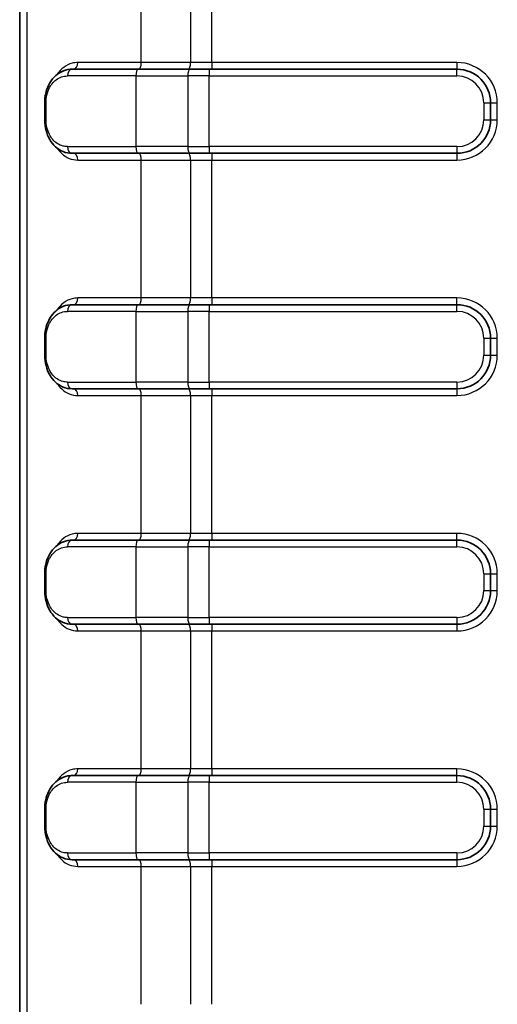
# Model space of a CAD drawing. Units: millimetres. Extents: x 0 to 4406, y 0 to 422.
# Drawn here: x 1037 to 1051, y 229 to 258 of the extents above; entities that cross this region are included whole.
import ezdxf

# ---------------------------------------------------------------- set-up
doc = ezdxf.new("R2010")
doc.units = ezdxf.units.MM
doc.header["$LTSCALE"] = 1.5
doc.layers.add('Visible (ISO)', color=7, linetype='Continuous', lineweight=35)
doc.layers.add('Visible Narrow (ISO)', color=7, linetype='Continuous', lineweight=25)

msp = doc.modelspace()

# ---------------------------------------------------------------- linework, layer by layer
at = {"layer": 'Visible (ISO)'}
for p, q in [((1037.2321, 303.9992), (1037.2321, 208.9844)), ((1038.7882, 256.9918), (1040.7509, 256.9918)), ((1042.2935, 256.9918), (1040.7509, 256.9918)), ((1042.2935, 256.9918), (1042.8665, 256.9918)), ((1050.232, 256.9918), (1042.8665, 256.9918)), ((1037.9766, 255.4918), (1037.9766, 255.9918)), ((1051.232, 255.4918), (1051.232, 255.9918)), ((1040.7509, 254.4918), (1038.7882, 254.4918)), ((1040.7509, 254.4918), (1042.2935, 254.4918)), ((1042.8665, 254.4918), (1042.2935, 254.4918)), ((1042.8665, 254.4918), (1050.232, 254.4918)), ((1038.7882, 249.9918), (1040.7509, 249.9918)), ((1042.2935, 249.9918), (1040.7509, 249.9918)), ((1042.2935, 249.9918), (1042.8665, 249.9918)), ((1050.232, 249.9918), (1042.8665, 249.9918)), ((1037.9766, 248.4918), (1037.9766, 248.9918)), ((1051.232, 248.4918), (1051.232, 248.9918)), ((1040.7509, 247.4918), (1038.7882, 247.4918)), ((1040.7509, 247.4918), (1042.2935, 247.4918)), ((1042.8665, 247.4918), (1042.2935, 247.4918)), ((1042.8665, 247.4918), (1050.232, 247.4918)), ((1038.7882, 242.9918), (1040.7509, 242.9918)), ((1042.2935, 242.9918), (1040.7509, 242.9918)), ((1042.2935, 242.9918), (1042.8665, 242.9918)), ((1050.232, 242.9918), (1042.8665, 242.9918)), ((1037.9766, 241.4918), (1037.9766, 241.9918)), ((1051.232, 241.4918), (1051.232, 241.9918)), ((1040.7509, 240.4918), (1038.7882, 240.4918)), ((1040.7509, 240.4918), (1042.2935, 240.4918)), ((1042.8665, 240.4918), (1042.2935, 240.4918)), ((1042.8665, 240.4918), (1050.232, 240.4918)), ((1038.7882, 235.9918), (1040.7509, 235.9918)), ((1042.2935, 235.9918), (1040.7509, 235.9918)), ((1042.2935, 235.9918), (1042.8665, 235.9918)), ((1050.232, 235.9918), (1042.8665, 235.9918)), ((1037.9766, 234.4918), (1037.9766, 234.9918)), ((1051.232, 234.4918), (1051.232, 234.9918)), ((1040.7509, 233.4918), (1038.7882, 233.4918)), ((1040.7509, 233.4918), (1042.2935, 233.4918)), ((1042.8665, 233.4918), (1042.2935, 233.4918)), ((1042.8665, 233.4918), (1050.232, 233.4918))]:
    msp.add_line(p, q, dxfattribs=at)
for centre, start, end in [((1050.232, 255.9918), 0, 90), ((1050.232, 255.4918), 270, 0), ((1050.232, 248.9918), 0, 90), ((1050.232, 248.4918), 270, 0), ((1050.232, 241.9918), 0, 90), ((1050.232, 241.4918), 270, 0), ((1050.232, 234.9918), 0, 90), ((1050.232, 234.4918), 270, 0)]:
    msp.add_arc(centre, 1, start, end, dxfattribs=at)
for points, knots in [([(1037.9766, 255.9918), (1037.9766, 256.0832), (1037.9866, 256.176), (1038.0257, 256.3559), (1038.0563, 256.4442), (1038.1388, 256.6115), (1038.1925, 256.6895), (1038.3192, 256.8226), (1038.3917, 256.8771), (1038.5517, 256.9569), (1038.6389, 256.9817), (1038.7486, 256.991), (1038.7684, 256.9918), (1038.7882, 256.9918)], [0, 0, 0, 0, 0.02321649, 0.02321649, 0.04790082, 0.04790082, 0.0748043, 0.0748043, 0.10170779, 0.10170779, 0.12861128, 0.12861128, 0.13451743, 0.13451743, 0.13451743, 0.13451743]), ([(1038.7882, 254.4918), (1038.6979, 254.4918), (1038.6077, 254.5094), (1038.4414, 254.5763), (1038.3653, 254.6249), (1038.2304, 254.7479), (1038.1726, 254.8212), (1038.0774, 254.9877), (1038.04, 255.0814), (1037.9914, 255.2735), (1037.9783, 255.3725), (1037.9767, 255.4784), (1037.9766, 255.4851), (1037.9766, 255.4918)], [0, 0, 0, 0, 0.02687907, 0.02687907, 0.05375813, 0.05375813, 0.0806372, 0.0806372, 0.10751627, 0.10751627, 0.13269291, 0.13269291, 0.13439533, 0.13439533, 0.13439533, 0.13439533]), ([(1037.9766, 248.9918), (1037.9766, 249.0832), (1037.9866, 249.176), (1038.0257, 249.3559), (1038.0563, 249.4442), (1038.1388, 249.6115), (1038.1925, 249.6895), (1038.3192, 249.8226), (1038.3917, 249.8771), (1038.5517, 249.9569), (1038.6389, 249.9817), (1038.7486, 249.991), (1038.7684, 249.9918), (1038.7882, 249.9918)], [0, 0, 0, 0, 0.02321649, 0.02321649, 0.0479009, 0.0479009, 0.07480442, 0.07480442, 0.10170793, 0.10170793, 0.12861145, 0.12861145, 0.13451758, 0.13451758, 0.13451758, 0.13451758]), ([(1038.7882, 247.4918), (1038.6979, 247.4918), (1038.6077, 247.5094), (1038.4414, 247.5763), (1038.3653, 247.6249), (1038.2304, 247.7479), (1038.1726, 247.8212), (1038.0774, 247.9877), (1038.04, 248.0814), (1037.9914, 248.2735), (1037.9783, 248.3724), (1037.9767, 248.4784), (1037.9766, 248.4851), (1037.9766, 248.4918)], [0, 0, 0, 0, 0.02687909, 0.02687909, 0.05375818, 0.05375818, 0.08063728, 0.08063728, 0.10751637, 0.10751637, 0.1326929, 0.1326929, 0.13439546, 0.13439546, 0.13439546, 0.13439546]), ([(1037.9766, 241.9918), (1037.9766, 242.0832), (1037.9866, 242.176), (1038.0257, 242.3559), (1038.0563, 242.4442), (1038.1388, 242.6115), (1038.1925, 242.6895), (1038.3192, 242.8226), (1038.3917, 242.8771), (1038.5517, 242.9569), (1038.6389, 242.9817), (1038.7486, 242.991), (1038.7684, 242.9918), (1038.7882, 242.9918)], [0, 0, 0, 0, 0.02321649, 0.02321649, 0.0479009, 0.0479009, 0.07480442, 0.07480442, 0.10170793, 0.10170793, 0.12861145, 0.12861145, 0.13451758, 0.13451758, 0.13451758, 0.13451758]), ([(1038.7882, 240.4918), (1038.6979, 240.4918), (1038.6077, 240.5094), (1038.4414, 240.5763), (1038.3653, 240.6249), (1038.2304, 240.7479), (1038.1726, 240.8212), (1038.0774, 240.9877), (1038.04, 241.0814), (1037.9914, 241.2735), (1037.9783, 241.3724), (1037.9767, 241.4784), (1037.9766, 241.4851), (1037.9766, 241.4918)], [0, 0, 0, 0, 0.02687909, 0.02687909, 0.05375818, 0.05375818, 0.08063728, 0.08063728, 0.10751637, 0.10751637, 0.1326929, 0.1326929, 0.13439546, 0.13439546, 0.13439546, 0.13439546]), ([(1037.9766, 234.9918), (1037.9766, 235.0832), (1037.9866, 235.176), (1038.0257, 235.3559), (1038.0563, 235.4442), (1038.1388, 235.6115), (1038.1925, 235.6895), (1038.3192, 235.8226), (1038.3917, 235.8771), (1038.5517, 235.9569), (1038.6389, 235.9817), (1038.7486, 235.991), (1038.7684, 235.9918), (1038.7882, 235.9918)], [0, 0, 0, 0, 0.02321649, 0.02321649, 0.0479009, 0.0479009, 0.07480442, 0.07480442, 0.10170793, 0.10170793, 0.12861145, 0.12861145, 0.13451758, 0.13451758, 0.13451758, 0.13451758]), ([(1038.7882, 233.4918), (1038.6979, 233.4918), (1038.6077, 233.5094), (1038.4414, 233.5763), (1038.3653, 233.6249), (1038.2304, 233.7479), (1038.1726, 233.8212), (1038.0774, 233.9877), (1038.04, 234.0814), (1037.9914, 234.2735), (1037.9783, 234.3724), (1037.9767, 234.4784), (1037.9766, 234.4851), (1037.9766, 234.4918)], [0, 0, 0, 0, 0.02687909, 0.02687909, 0.05375818, 0.05375818, 0.08063728, 0.08063728, 0.10751637, 0.10751637, 0.1326929, 0.1326929, 0.13439546, 0.13439546, 0.13439546, 0.13439546])]:
    msp.add_open_spline(points, degree=3, knots=knots, dxfattribs=at)
at = {"layer": 'Visible Narrow (ISO)'}
for p, q in [((1037.2323, 208.9844), (1037.2323, 303.9992)), ((1037.4411, 303.7903), (1037.4411, 209.1933)), ((1040.8464, 257.1918), (1040.8464, 303.6694)), ((1042.3115, 303.6694), (1042.3115, 257.1918)), ((1042.9482, 257.1918), (1042.9482, 303.6707)), ((1040.8464, 257.1918), (1038.9624, 257.1918)), ((1042.3115, 257.1918), (1040.8464, 257.1918)), ((1042.9482, 257.1918), (1042.3115, 257.1918)), ((1050.232, 257.1918), (1042.9482, 257.1918)), ((1042.9482, 257.1918), (1042.9482, 256.9918)), ((1050.232, 257.1918), (1050.232, 256.9918)), ((1040.6872, 256.7918), (1038.6505, 256.7918)), ((1040.6872, 256.7918), (1042.2298, 256.7918)), ((1040.6872, 256.7918), (1040.6872, 254.6918)), ((1042.8665, 256.7918), (1042.2298, 256.7918)), ((1042.2298, 256.7918), (1042.2298, 254.6918)), ((1042.8665, 256.9918), (1042.8665, 256.7918)), ((1042.8665, 254.6918), (1042.8665, 256.7918)), ((1042.8665, 256.7918), (1050.232, 256.7918)), ((1050.232, 256.7918), (1050.232, 256.9918)), ((1037.9766, 255.9918), (1038.0158, 255.9918)), ((1038.0158, 255.4918), (1038.0158, 255.9918)), ((1051.032, 255.9918), (1051.032, 255.4918)), ((1051.032, 255.9918), (1051.232, 255.9918)), ((1051.232, 255.9918), (1051.432, 255.9918)), ((1051.432, 255.4918), (1051.432, 255.9918)), ((1037.9766, 255.4918), (1038.0158, 255.4918)), ((1051.032, 255.4918), (1051.232, 255.4918)), ((1051.232, 255.4918), (1051.432, 255.4918)), ((1038.6505, 254.6918), (1040.6872, 254.6918)), ((1042.2298, 254.6918), (1040.6872, 254.6918)), ((1042.2298, 254.6918), (1042.8665, 254.6918)), ((1042.8665, 254.6918), (1042.8665, 254.4918)), ((1050.232, 254.6918), (1042.8665, 254.6918)), ((1050.232, 254.6918), (1050.232, 254.4918)), ((1042.9482, 254.4918), (1042.9482, 254.2918)), ((1050.232, 254.4918), (1050.232, 254.2918)), ((1038.9624, 254.2918), (1040.8464, 254.2918)), ((1040.8464, 254.2918), (1042.3115, 254.2918)), ((1040.8464, 250.1918), (1040.8464, 254.2918)), ((1042.3115, 254.2918), (1042.9482, 254.2918)), ((1042.3115, 254.2918), (1042.3115, 250.1918)), ((1042.9482, 254.2918), (1050.232, 254.2918)), ((1042.9482, 250.1918), (1042.9482, 254.2918)), ((1040.8464, 250.1918), (1038.9624, 250.1918)), ((1042.3115, 250.1918), (1040.8464, 250.1918)), ((1042.9482, 250.1918), (1042.3115, 250.1918)), ((1042.8665, 249.9918), (1042.8665, 249.7918)), ((1050.232, 250.1918), (1042.9482, 250.1918)), ((1042.9482, 250.1918), (1042.9482, 249.9918)), ((1050.232, 249.9918), (1050.232, 250.1918)), ((1050.232, 249.7918), (1050.232, 249.9918)), ((1040.6872, 249.7918), (1038.6505, 249.7918)), ((1040.6872, 249.7918), (1042.2298, 249.7918)), ((1040.6872, 249.7918), (1040.6872, 247.6918)), ((1042.8665, 249.7918), (1042.2298, 249.7918)), ((1042.2298, 249.7918), (1042.2298, 247.6918)), ((1042.8665, 247.6918), (1042.8665, 249.7918)), ((1042.8665, 249.7918), (1050.232, 249.7918)), ((1037.9766, 248.9918), (1038.0158, 248.9918)), ((1038.0158, 248.4918), (1038.0158, 248.9918)), ((1051.032, 248.9918), (1051.032, 248.4918)), ((1051.032, 248.9918), (1051.232, 248.9918)), ((1051.232, 248.9918), (1051.432, 248.9918)), ((1051.432, 248.4918), (1051.432, 248.9918)), ((1037.9766, 248.4918), (1038.0158, 248.4918)), ((1051.032, 248.4918), (1051.232, 248.4918)), ((1051.232, 248.4918), (1051.432, 248.4918)), ((1038.6505, 247.6918), (1040.6872, 247.6918)), ((1042.2298, 247.6918), (1040.6872, 247.6918)), ((1042.2298, 247.6918), (1042.8665, 247.6918)), ((1042.8665, 247.6918), (1042.8665, 247.4918)), ((1050.232, 247.6918), (1042.8665, 247.6918)), ((1050.232, 247.6918), (1050.232, 247.4918)), ((1042.9482, 247.4918), (1042.9482, 247.2918)), ((1050.232, 247.4918), (1050.232, 247.2918)), ((1038.9624, 247.2918), (1040.8464, 247.2918)), ((1040.8464, 247.2918), (1042.3115, 247.2918)), ((1040.8464, 243.1918), (1040.8464, 247.2918)), ((1042.3115, 247.2918), (1042.9482, 247.2918)), ((1042.3115, 247.2918), (1042.3115, 243.1918)), ((1042.9482, 247.2918), (1050.232, 247.2918)), ((1042.9482, 243.1918), (1042.9482, 247.2918)), ((1040.8464, 243.1918), (1038.9624, 243.1918)), ((1042.3115, 243.1918), (1040.8464, 243.1918)), ((1042.9482, 243.1918), (1042.3115, 243.1918)), ((1042.8665, 242.9918), (1042.8665, 242.7918)), ((1050.232, 243.1918), (1042.9482, 243.1918)), ((1042.9482, 243.1918), (1042.9482, 242.9918)), ((1050.232, 242.9918), (1050.232, 243.1918)), ((1050.232, 242.7918), (1050.232, 242.9918)), ((1040.6872, 242.7918), (1038.6505, 242.7918)), ((1040.6872, 242.7918), (1042.2298, 242.7918)), ((1040.6872, 242.7918), (1040.6872, 240.6918)), ((1042.8665, 242.7918), (1042.2298, 242.7918)), ((1042.2298, 242.7918), (1042.2298, 240.6918)), ((1042.8665, 240.6918), (1042.8665, 242.7918)), ((1042.8665, 242.7918), (1050.232, 242.7918)), ((1037.9766, 241.9918), (1038.0158, 241.9918)), ((1038.0158, 241.4918), (1038.0158, 241.9918)), ((1051.032, 241.9918), (1051.032, 241.4918)), ((1051.032, 241.9918), (1051.232, 241.9918)), ((1051.232, 241.9918), (1051.432, 241.9918)), ((1051.432, 241.4918), (1051.432, 241.9918)), ((1037.9766, 241.4918), (1038.0158, 241.4918)), ((1051.032, 241.4918), (1051.232, 241.4918)), ((1051.232, 241.4918), (1051.432, 241.4918)), ((1038.6505, 240.6918), (1040.6872, 240.6918)), ((1042.2298, 240.6918), (1040.6872, 240.6918)), ((1042.2298, 240.6918), (1042.8665, 240.6918)), ((1042.8665, 240.6918), (1042.8665, 240.4918)), ((1050.232, 240.6918), (1042.8665, 240.6918)), ((1050.232, 240.6918), (1050.232, 240.4918)), ((1042.9482, 240.4918), (1042.9482, 240.2918)), ((1050.232, 240.4918), (1050.232, 240.2918)), ((1038.9624, 240.2918), (1040.8464, 240.2918)), ((1040.8464, 240.2918), (1042.3115, 240.2918)), ((1040.8464, 236.1918), (1040.8464, 240.2918)), ((1042.3115, 240.2918), (1042.9482, 240.2918)), ((1042.3115, 240.2918), (1042.3115, 236.1918)), ((1042.9482, 240.2918), (1050.232, 240.2918)), ((1042.9482, 236.1918), (1042.9482, 240.2918)), ((1040.8464, 236.1918), (1038.9624, 236.1918)), ((1042.3115, 236.1918), (1040.8464, 236.1918)), ((1042.9482, 236.1918), (1042.3115, 236.1918)), ((1042.8665, 235.9918), (1042.8665, 235.7918)), ((1042.9482, 236.1918), (1042.9482, 235.9918)), ((1050.232, 236.1918), (1042.9482, 236.1918)), ((1050.232, 235.9918), (1050.232, 236.1918)), ((1050.232, 235.7918), (1050.232, 235.9918)), ((1040.6872, 235.7918), (1038.6505, 235.7918)), ((1040.6872, 235.7918), (1042.2298, 235.7918)), ((1040.6872, 235.7918), (1040.6872, 233.6918)), ((1042.8665, 235.7918), (1042.2298, 235.7918)), ((1042.2298, 235.7918), (1042.2298, 233.6918)), ((1042.8665, 233.6918), (1042.8665, 235.7918)), ((1042.8665, 235.7918), (1050.232, 235.7918)), ((1037.9766, 234.9918), (1038.0158, 234.9918)), ((1038.0158, 234.4918), (1038.0158, 234.9918)), ((1051.032, 234.9918), (1051.032, 234.4918)), ((1051.032, 234.9918), (1051.232, 234.9918)), ((1051.232, 234.9918), (1051.432, 234.9918)), ((1051.432, 234.4918), (1051.432, 234.9918)), ((1037.9766, 234.4918), (1038.0158, 234.4918)), ((1051.032, 234.4918), (1051.232, 234.4918)), ((1051.232, 234.4918), (1051.432, 234.4918)), ((1038.6505, 233.6918), (1040.6872, 233.6918)), ((1042.2298, 233.6918), (1040.6872, 233.6918)), ((1042.2298, 233.6918), (1042.8665, 233.6918)), ((1042.8665, 233.6918), (1042.8665, 233.4918)), ((1050.232, 233.6918), (1042.8665, 233.6918)), ((1050.232, 233.6918), (1050.232, 233.4918)), ((1042.9482, 233.4918), (1042.9482, 233.2918)), ((1050.232, 233.4918), (1050.232, 233.2918)), ((1038.9624, 233.2918), (1040.8464, 233.2918)), ((1040.8464, 233.2918), (1042.3115, 233.2918)), ((1040.8464, 229.1918), (1040.8464, 233.2918)), ((1042.3115, 233.2918), (1042.9482, 233.2918)), ((1042.3115, 233.2918), (1042.3115, 229.1918)), ((1042.9482, 233.2918), (1050.232, 233.2918)), ((1042.9482, 229.1918), (1042.9482, 233.2918))]:
    msp.add_line(p, q, dxfattribs=at)
for centre, radius, start, end in [((1050.232, 255.9918), 1.2, 0, 90), ((1050.232, 255.9918), 0.8, 0, 90), ((1050.232, 255.4918), 0.8, 270, 0), ((1050.232, 255.4918), 1.2, 270, 0), ((1050.232, 248.9918), 1.2, 0, 90), ((1050.232, 248.9918), 0.8, 0, 90), ((1050.232, 248.4918), 0.8, 270, 0), ((1050.232, 248.4918), 1.2, 270, 0), ((1050.232, 241.9918), 1.2, 0, 90), ((1050.232, 241.9918), 0.8, 0, 90), ((1050.232, 241.4918), 0.8, 270, 0), ((1050.232, 241.4918), 1.2, 270, 0), ((1050.232, 234.9918), 1.2, 0, 90), ((1050.232, 234.9918), 0.8, 0, 90), ((1050.232, 234.4918), 0.8, 270, 0), ((1050.232, 234.4918), 1.2, 270, 0)]:
    msp.add_arc(centre, radius, start, end, dxfattribs=at)
for centre, major_axis, ratio, start_param, end_param in [((1038.8234, 257.1918), (0, -0.2), 0.6951287, 0, 1.5707963), ((1040.7827, 257.1918), (0, -0.2), 0.3183385, 0, 1.5707963), ((1042.2479, 257.1918), (0, -0.2), 0.3183385, 0, 1.5707963), ((1038.7882, 256.7918), (0, 0.2), 0.6886521, 0, 1.5707963), ((1040.7509, 256.7918), (0, 0.2), 0.3183385, 0, 1.5707963), ((1042.2935, 256.7918), (0, 0.2), 0.3183385, 0, 1.5707963), ((1038.7882, 254.6918), (0, -0.2), 0.6886521, 4.712389, 6.2831853), ((1040.7509, 254.6918), (0, -0.2), 0.3183385, 4.712389, 6.2831853), ((1042.2935, 254.6918), (0, -0.2), 0.3183385, 4.712389, 6.2831853), ((1038.8234, 254.2918), (0, 0.2), 0.6951287, 4.712389, 6.2831853), ((1040.7827, 254.2918), (0, 0.2), 0.3183385, 4.712389, 6.2831853), ((1042.2479, 254.2918), (0, 0.2), 0.3183385, 4.712389, 6.2831853), ((1038.7882, 249.7918), (0, 0.2), 0.6886521, 0, 1.5707963), ((1038.8234, 250.1918), (0, -0.2), 0.6951287, 0, 1.5707963), ((1040.7509, 249.7918), (0, 0.2), 0.3183385, 0, 1.5707963), ((1040.7827, 250.1918), (0, -0.2), 0.3183385, 0, 1.5707963), ((1042.2935, 249.7918), (0, 0.2), 0.3183385, 0, 1.5707963), ((1042.2479, 250.1918), (0, -0.2), 0.3183385, 0, 1.5707963), ((1038.7882, 247.6918), (0, -0.2), 0.6886521, 4.712389, 6.2831853), ((1040.7509, 247.6918), (0, -0.2), 0.3183385, 4.712389, 6.2831853), ((1042.2935, 247.6918), (0, -0.2), 0.3183385, 4.712389, 6.2831853), ((1038.8234, 247.2918), (0, 0.2), 0.6951287, 4.712389, 6.2831853), ((1040.7827, 247.2918), (0, 0.2), 0.3183385, 4.712389, 6.2831853), ((1042.2479, 247.2918), (0, 0.2), 0.3183385, 4.712389, 6.2831853), ((1038.7882, 242.7918), (0, 0.2), 0.6886521, 0, 1.5707963), ((1038.8234, 243.1918), (0, -0.2), 0.6951287, 0, 1.5707963), ((1040.7509, 242.7918), (0, 0.2), 0.3183385, 0, 1.5707963), ((1040.7827, 243.1918), (0, -0.2), 0.3183385, 0, 1.5707963), ((1042.2935, 242.7918), (0, 0.2), 0.3183385, 0, 1.5707963), ((1042.2479, 243.1918), (0, -0.2), 0.3183385, 0, 1.5707963), ((1038.7882, 240.6918), (0, -0.2), 0.6886521, 4.712389, 6.2831853), ((1040.7509, 240.6918), (0, -0.2), 0.3183385, 4.712389, 6.2831853), ((1042.2935, 240.6918), (0, -0.2), 0.3183385, 4.712389, 6.2831853), ((1038.8234, 240.2918), (0, 0.2), 0.6951287, 4.712389, 6.2831853), ((1040.7827, 240.2918), (0, 0.2), 0.3183385, 4.712389, 6.2831853), ((1042.2479, 240.2918), (0, 0.2), 0.3183385, 4.712389, 6.2831853), ((1038.7882, 235.7918), (0, 0.2), 0.6886521, 0, 1.5707963), ((1038.8234, 236.1918), (0, -0.2), 0.6951287, 0, 1.5707963), ((1040.7509, 235.7918), (0, 0.2), 0.3183385, 0, 1.5707963), ((1040.7827, 236.1918), (0, -0.2), 0.3183385, 0, 1.5707963), ((1042.2935, 235.7918), (0, 0.2), 0.3183385, 0, 1.5707963), ((1042.2479, 236.1918), (0, -0.2), 0.3183385, 0, 1.5707963), ((1038.7882, 233.6918), (0, -0.2), 0.6886521, 4.712389, 6.2831853), ((1040.7509, 233.6918), (0, -0.2), 0.3183385, 4.712389, 6.2831853), ((1042.2935, 233.6918), (0, -0.2), 0.3183385, 4.712389, 6.2831853), ((1038.8234, 233.2918), (0, 0.2), 0.6951287, 4.712389, 6.2831853), ((1040.7827, 233.2918), (0, 0.2), 0.3183385, 4.712389, 6.2831853), ((1042.2479, 233.2918), (0, 0.2), 0.3183385, 4.712389, 6.2831853)]:
    msp.add_ellipse(centre, major_axis=major_axis, ratio=ratio, start_param=start_param, end_param=end_param, dxfattribs=at)
for points, knots in [([(1038.9624, 257.1918), (1038.9032, 257.1918), (1038.845, 257.1843), (1038.6994, 257.1463), (1038.6162, 257.1052), (1038.4654, 256.9917), (1038.3977, 256.9195), (1038.3391, 256.8324)], [0, 0, 0, 0, 0.02570601, 0.02570601, 0.06683562, 0.06683562, 0.10784048, 0.10784048, 0.10784048, 0.10784048]), ([(1038.0158, 255.9918), (1038.0158, 256.0479), (1038.0204, 256.1045), (1038.0433, 256.2467), (1038.0682, 256.3287), (1038.1555, 256.5196), (1038.2307, 256.6137), (1038.4159, 256.7524), (1038.5307, 256.7918), (1038.6505, 256.7918)], [0, 0, 0, 0, 0.01681468, 0.01681468, 0.04371817, 0.04371817, 0.08676374, 0.08676374, 0.13451743, 0.13451743, 0.13451743, 0.13451743]), ([(1038.6505, 254.6918), (1038.6084, 254.6918), (1038.5666, 254.6967), (1038.461, 254.7215), (1038.3997, 254.7486), (1038.2525, 254.8476), (1038.1746, 254.9367), (1038.0529, 255.1761), (1038.0158, 255.3328), (1038.0158, 255.4918)], [0, 0, 0, 0, 0.01679942, 0.01679942, 0.04367848, 0.04367848, 0.08668499, 0.08668499, 0.13439533, 0.13439533, 0.13439533, 0.13439533]), ([(1038.339, 254.6515), (1038.3814, 254.5883), (1038.4288, 254.5328), (1038.6161, 254.3608), (1038.7824, 254.2918), (1038.9624, 254.2918)], [0.09790576, 0.09790576, 0.09790576, 0.09790576, 0.12768034, 0.12768034, 0.20580475, 0.20580475, 0.20580475, 0.20580475]), ([(1038.9624, 250.1918), (1038.9032, 250.1918), (1038.845, 250.1843), (1038.6994, 250.1463), (1038.6162, 250.1052), (1038.4654, 249.9917), (1038.3977, 249.9195), (1038.3391, 249.8324)], [0, 0, 0, 0, 0.02570601, 0.02570601, 0.06683562, 0.06683562, 0.10784049, 0.10784049, 0.10784049, 0.10784049]), ([(1038.0158, 248.9918), (1038.0158, 249.0479), (1038.0204, 249.1045), (1038.0433, 249.2467), (1038.0682, 249.3287), (1038.1555, 249.5196), (1038.2307, 249.6137), (1038.4159, 249.7524), (1038.5307, 249.7918), (1038.6505, 249.7918)], [0, 0, 0, 0, 0.0168147, 0.0168147, 0.04371821, 0.04371821, 0.08676384, 0.08676384, 0.13451758, 0.13451758, 0.13451758, 0.13451758]), ([(1038.6505, 247.6918), (1038.6084, 247.6918), (1038.5666, 247.6967), (1038.461, 247.7215), (1038.3997, 247.7486), (1038.2525, 247.8476), (1038.1746, 247.9367), (1038.0529, 248.1761), (1038.0158, 248.3328), (1038.0158, 248.4918)], [0, 0, 0, 0, 0.01679943, 0.01679943, 0.04367852, 0.04367852, 0.08668507, 0.08668507, 0.13439546, 0.13439546, 0.13439546, 0.13439546]), ([(1038.339, 247.6515), (1038.3814, 247.5883), (1038.4288, 247.5328), (1038.6161, 247.3608), (1038.7824, 247.2918), (1038.9624, 247.2918)], [0.09790575, 0.09790575, 0.09790575, 0.09790575, 0.12768034, 0.12768034, 0.20580475, 0.20580475, 0.20580475, 0.20580475]), ([(1038.9624, 243.1918), (1038.9032, 243.1918), (1038.845, 243.1843), (1038.6994, 243.1463), (1038.6162, 243.1052), (1038.4654, 242.9917), (1038.3977, 242.9195), (1038.3391, 242.8324)], [0, 0, 0, 0, 0.02570601, 0.02570601, 0.06683562, 0.06683562, 0.10784049, 0.10784049, 0.10784049, 0.10784049]), ([(1038.0158, 241.9918), (1038.0158, 242.0479), (1038.0204, 242.1045), (1038.0433, 242.2467), (1038.0682, 242.3287), (1038.1555, 242.5196), (1038.2307, 242.6137), (1038.4159, 242.7524), (1038.5307, 242.7918), (1038.6505, 242.7918)], [0, 0, 0, 0, 0.0168147, 0.0168147, 0.04371821, 0.04371821, 0.08676384, 0.08676384, 0.13451758, 0.13451758, 0.13451758, 0.13451758]), ([(1038.6505, 240.6918), (1038.6084, 240.6918), (1038.5666, 240.6967), (1038.461, 240.7215), (1038.3997, 240.7486), (1038.2525, 240.8476), (1038.1746, 240.9367), (1038.0529, 241.1761), (1038.0158, 241.3328), (1038.0158, 241.4918)], [0, 0, 0, 0, 0.01679943, 0.01679943, 0.04367852, 0.04367852, 0.08668507, 0.08668507, 0.13439546, 0.13439546, 0.13439546, 0.13439546]), ([(1038.339, 240.6515), (1038.3814, 240.5883), (1038.4288, 240.5328), (1038.6161, 240.3608), (1038.7824, 240.2918), (1038.9624, 240.2918)], [0.09790575, 0.09790575, 0.09790575, 0.09790575, 0.12768034, 0.12768034, 0.20580475, 0.20580475, 0.20580475, 0.20580475]), ([(1038.9624, 236.1918), (1038.9032, 236.1918), (1038.845, 236.1843), (1038.6994, 236.1463), (1038.6162, 236.1052), (1038.4654, 235.9917), (1038.3977, 235.9195), (1038.3391, 235.8324)], [0, 0, 0, 0, 0.02570601, 0.02570601, 0.06683562, 0.06683562, 0.10784049, 0.10784049, 0.10784049, 0.10784049]), ([(1038.0158, 234.9918), (1038.0158, 235.0479), (1038.0204, 235.1045), (1038.0433, 235.2467), (1038.0682, 235.3287), (1038.1555, 235.5196), (1038.2307, 235.6137), (1038.4159, 235.7524), (1038.5307, 235.7918), (1038.6505, 235.7918)], [0, 0, 0, 0, 0.0168147, 0.0168147, 0.04371821, 0.04371821, 0.08676384, 0.08676384, 0.13451758, 0.13451758, 0.13451758, 0.13451758]), ([(1038.6505, 233.6918), (1038.6084, 233.6918), (1038.5666, 233.6967), (1038.461, 233.7215), (1038.3997, 233.7486), (1038.2525, 233.8476), (1038.1746, 233.9367), (1038.0529, 234.1761), (1038.0158, 234.3328), (1038.0158, 234.4918)], [0, 0, 0, 0, 0.01679943, 0.01679943, 0.04367852, 0.04367852, 0.08668507, 0.08668507, 0.13439546, 0.13439546, 0.13439546, 0.13439546]), ([(1038.339, 233.6515), (1038.3814, 233.5883), (1038.4288, 233.5328), (1038.6161, 233.3608), (1038.7824, 233.2918), (1038.9624, 233.2918)], [0.09790575, 0.09790575, 0.09790575, 0.09790575, 0.12768034, 0.12768034, 0.20580475, 0.20580475, 0.20580475, 0.20580475])]:
    msp.add_open_spline(points, degree=3, knots=knots, dxfattribs=at)

doc.saveas('drawing.dxf')
